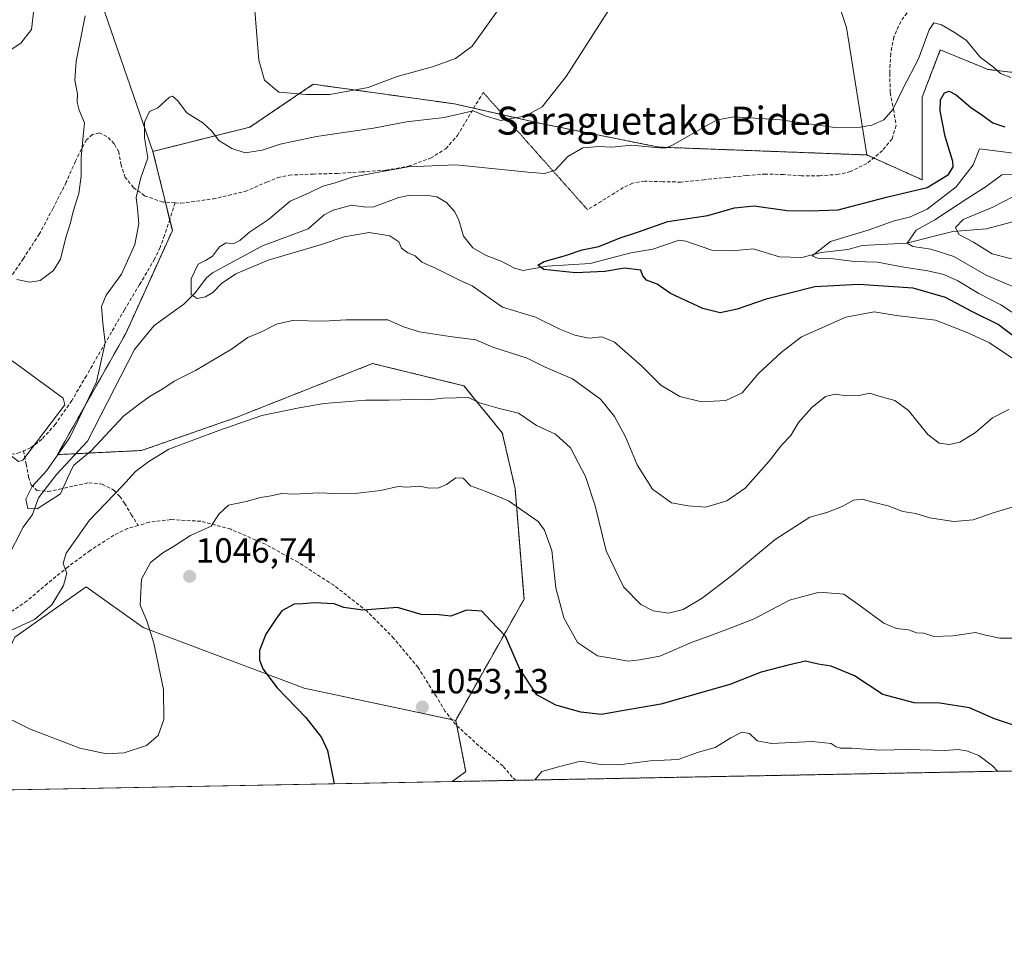
# Model space of a CAD drawing. Units: metres. Extents: x 627486 to 630930, y 4752750 to 4755127.
# Drawn here: x 629919 to 630201, y 4752750 to 4753015 of the extents above; entities that cross this region are included whole.
import ezdxf
from ezdxf.enums import TextEntityAlignment as Align

# ---------------------------------------------------------------- set-up
doc = ezdxf.new("R2010")
doc.units = ezdxf.units.M
doc.header["$MEASUREMENT"] = 0
for name, pattern in [('TRAZOS', [0.75, 0.5, -0.25]), ('TRAZOS2', [0.375, 0.25, -0.125]), ('TRAZOSX2', [1.5, 1, -0.5])]:
    doc.linetypes.add(name, pattern=pattern)
for name, color, linetype, lineweight in [('Arbolado forestal', 92, 'TRAZOS', 0), ('Arbolado forestal CxS', 92, 'Continuous', 0), ('Carátula', 7, 'Continuous', 5), ('Comarca CxS', 133, 'Continuous', 0), ('Comunidad Autónoma CxS', 142, 'Continuous', 0), ('Corriente natural lineal', 142, 'Continuous', 13), ('Curva de nivel maestra', 36, 'Continuous', 30), ('Curva de nivel normal', 36, 'Continuous', 0), ('Entidad de ámbito territorial CxS', 92, 'Continuous', 0), ('Estanque', 2, 'Continuous', 0), ('Estanque Cxs', 2, 'Continuous', 0), ('Matorral', 135, 'Continuous', 0), ('Matorral CxS', 135, 'Continuous', 0), ('Municipio CxS', 142, 'Continuous', 0), ('Prado', 92, 'Continuous', 0), ('Prado CxS', 92, 'Continuous', 0), ('Provincia CxS', 1, 'Continuous', 0), ('Punto de cota en terreno', 7, 'Continuous', 0), ('Rótulo de punto de cota en terreno', 19, 'Continuous', 0), ('Senda', 19, 'TRAZOSX2', 0), ('Senda virtual', 19, 'TRAZOS2', 0), ('Texto cartográfico', 19, 'Continuous', 0)]:
    doc.layers.add(name, color=color, linetype=linetype, lineweight=lineweight)
doc.styles.add('Arial', font='txt', dxfattribs={"height": 0.2})

# ---------------------------------------------------------------- blocks, each defined once
blk = doc.blocks.new('*U152')
at = {"layer": 'Prado CxS', "color": 92, "linetype": 'Continuous', "lineweight": 0}
blk.add_polyline3d([(629953.97, 4752841.03, 1044.4), (630000.15, 4752823.62, 1050.88), (630043.6, 4752814.42, 1052.87), (630046.47, 4752799.71, 1053), (630042.63, 4752796.87, 1052.45), (629783.93, 4752792, 1056.61), (629795.91, 4752795.05, 1054.49), (629836.23, 4752814.38, 1047.77), (629858.76, 4752824.52, 1043.76), (629888.04, 4752830.15, 1043.13), (629911.65, 4752826.76, 1042.8), (629917.13, 4752838.31, 1040.49), (629937.61, 4752852.68, 1041.39), (629953.97, 4752841.03, 1044.4)], close=True, dxfattribs=at)
blk = doc.blocks.new('*U203')
at = {"layer": 'Curva de nivel normal', "color": 36, "linetype": 'Continuous', "lineweight": 0}
blk.add_polyline3d([(630198.98, 4752799.81, 1055), (630197.62, 4752801.37, 1055), (630193.66, 4752804.32, 1055), (630190.14, 4752805.67, 1055), (630187.76, 4752806.02, 1055), (630183.7, 4752805.73, 1055), (630173.42, 4752806.02, 1055), (630165.22, 4752805.9, 1055), (630157.14, 4752806.44, 1055), (630153.96, 4752806.45, 1055), (630152.74, 4752806.8, 1055), (630151.29, 4752807.77, 1055), (630145.81, 4752808.35, 1055), (630134.21, 4752807.82, 1055), (630130.08, 4752808.56, 1055), (630127.88, 4752810.66, 1055), (630125.64, 4752811.01, 1055), (630122.52, 4752809.4, 1055), (630118.08, 4752806.6, 1055), (630113.26, 4752805.28, 1055), (630107.41, 4752803.22, 1055), (630099.39, 4752802.79, 1055), (630090.41, 4752801.61, 1055), (630085.16, 4752801.79, 1055), (630079.4, 4752802.69, 1055), (630073.06, 4752801.06, 1055), (630068.3, 4752799.73, 1055), (630066.33, 4752797.31, 1055)], dxfattribs=at)
blk = doc.blocks.new('*U225')
at = {"layer": 'Curva de nivel maestra', "color": 36, "linetype": 'Continuous', "lineweight": 30}
blk.add_polyline3d([(630207.98, 4752811.6, 1050), (630198.12, 4752814.83, 1050), (630191, 4752817.98, 1050), (630182.48, 4752819.39, 1050), (630175.14, 4752819.4, 1050), (630166.17, 4752821.84, 1050), (630158.04, 4752827.21, 1050), (630151.28, 4752829.97, 1050), (630147.62, 4752830.49, 1050), (630143.92, 4752831.36, 1050), (630138.95, 4752830.23, 1050), (630131.24, 4752828.24, 1050), (630122.25, 4752824.7, 1050), (630102.48, 4752819.02, 1050), (630090.79, 4752817.08, 1050), (630085.4, 4752816.08, 1050), (630079.46, 4752816.78, 1050), (630072.32, 4752818.75, 1050), (630066.86, 4752821.76, 1050), (630062.04, 4752829.1, 1050), (630057.86, 4752838.6, 1050), (630053.64, 4752843.01, 1050), (630051.15, 4752845.74, 1050), (630046.72, 4752846.04, 1050), (630042.2, 4752844.3, 1050), (630038.78, 4752844.7, 1050), (630033.74, 4752844.76, 1050), (630026.89, 4752846.8, 1050), (630017.01, 4752846.04, 1050), (630011.54, 4752846.81, 1050), (630008.75, 4752847.87, 1050), (630003.15, 4752848.15, 1050), (629999.76, 4752847.8, 1050), (629997.31, 4752847.7, 1050), (629993.74, 4752845.84, 1050), (629992.06, 4752843.44, 1050), (629989.14, 4752839.1, 1050), (629987.34, 4752834.42, 1050), (629987.33, 4752831.79, 1050), (629988.29, 4752829.15, 1050), (629992.44, 4752823.74, 1050), (630000.63, 4752815.26, 1050), (630005.14, 4752809.47, 1050), (630006.88, 4752805.76, 1050), (630008.73, 4752796.23, 1050)], dxfattribs=at)
blk = doc.blocks.new('5PATER')
at = {"layer": 'Carátula', "linetype": 'Continuous', "lineweight": 5}
h = blk.add_hatch(color=250, dxfattribs=at)
edge = h.paths.add_edge_path()
edge.add_ellipse((0, 0.01), major_axis=(-1.33, -1.34), ratio=0.999422, start_angle=0, end_angle=360)

msp = doc.modelspace()

# ---------------------------------------------------------------- linework, layer by layer
at = {"layer": 'Arbolado forestal', "color": 92, "linetype": 'TRAZOS', "lineweight": 0}
for points in [[(630161.56, 4752976.6, 1028.73), (630163.47, 4752975.74, 1028.52), (630177.42, 4752969.47, 1026.25), (630177.42, 4752993.22, 1027.84), (630182.61, 4753006.72, 1029.19), (630193.1, 4753002.41, 1029.24), (630196.21, 4753001.13, 1029.32), (630223.52, 4752998, 1028.63)], [(629956.76, 4752977.63, 1034.31), (629984.6, 4752984.59, 1036.68), (630002.74, 4752996.88, 1041.02), (630033.59, 4752992.6, 1037.42), (630043.29, 4752991.25, 1036.2), (630048.76, 4752990, 1035.15), (630057.23, 4752988.08, 1035.62), (630068.07, 4752985.61, 1033.66), (630101.86, 4752978.85, 1029.98), (630161.56, 4752976.6, 1028.73)], [(630043.6, 4752814.42, 1052.87), (630063.21, 4752849.14, 1047.7), (630060.64, 4752880.95, 1044.23), (630056.96, 4752896.91, 1041.74), (630045.91, 4752910.41, 1039.11), (630040.78, 4752911.66, 1038.72), (630019.77, 4752916.77, 1037.67), (629980.66, 4752901.31, 1039.69), (629953.51, 4752891.82, 1038.65), (629934.68, 4752890.91, 1034.84), (629929.36, 4752890.66, 1035.35), (629948.97, 4752925.38, 1032.72), (629962.33, 4752954.89, 1032.65), (629961.55, 4752958.08, 1032.59), (629960.34, 4752963.03, 1032.5), (629956.76, 4752977.63, 1034.31)], [(630042.63, 4752796.87, 1052.45), (630046.47, 4752799.71, 1053), (630043.9, 4752812.89, 1052.87), (630043.6, 4752814.42, 1052.87)], [(630705.25, 4752809.33, 1061.23), (630060.8, 4752797.21, 1054.43), (630042.63, 4752796.87, 1052.45)]]:
    msp.add_polyline3d(points, dxfattribs=at)
at = {"layer": 'Arbolado forestal CxS', "color": 92, "linetype": 'Continuous', "lineweight": 0}
msp.add_polyline3d([(630705.25, 4752809.33, 1061.23), (630042.63, 4752796.87, 1052.45), (630046.47, 4752799.71, 1053), (630043.6, 4752814.42, 1052.87), (630063.21, 4752849.14, 1047.7), (630060.64, 4752880.95, 1044.23), (630056.96, 4752896.91, 1041.74), (630045.91, 4752910.41, 1039.11), (630040.78, 4752911.66, 1038.72), (630019.77, 4752916.77, 1037.67), (629980.66, 4752901.31, 1039.69), (629953.51, 4752891.82, 1038.65), (629929.36, 4752890.66, 1035.35), (629948.97, 4752925.38, 1032.72), (629962.33, 4752954.89, 1032.65), (629956.76, 4752977.63, 1034.31), (629984.6, 4752984.59, 1036.68), (630002.74, 4752996.88, 1041.02), (630033.59, 4752992.6, 1037.42), (630043.29, 4752991.25, 1036.2), (630068.07, 4752985.61, 1033.66), (630101.86, 4752978.85, 1029.98), (630161.56, 4752976.6, 1028.73), (630177.42, 4752969.47, 1026.25), (630177.42, 4752993.22, 1027.84), (630182.61, 4753006.72, 1029.19), (630193.1, 4753002.41, 1029.24), (630196.21, 4753001.13, 1029.32), (630223.52, 4752998, 1028.63)], dxfattribs=at)
at = {"layer": 'Comarca CxS', "color": 133, "linetype": 'Continuous', "lineweight": 0}
msp.add_polyline3d([(630704.73, 4752809.32, 1061.37), (627529.21, 4752749.6, 730.04)], dxfattribs=at)
msp.add_polyline3d([(630704.73, 4752809.32, 1061.37), (627529.21, 4752749.6, 730.04)], dxfattribs=at)
at = {"layer": 'Comunidad Autónoma CxS', "color": 142, "linetype": 'Continuous', "lineweight": 0}
msp.add_polyline3d([(630930.17, 4752813.56, 946.77), (627529.21, 4752749.6, 730.04), (627486.24, 4755063.02, 709.75), (630886.04, 4755126.98, 940.01), (630930.17, 4752813.56, 946.77)], close=True, dxfattribs=at)
msp.add_polyline3d([(630930.17, 4752813.56, 946.77), (627529.21, 4752749.6, 730.04), (627486.24, 4755063.02, 709.75), (630886.04, 4755126.98, 940.01), (630930.17, 4752813.56, 946.77)], close=True, dxfattribs=at)
at = {"layer": 'Corriente natural lineal', "color": 142, "linetype": 'Continuous', "lineweight": 13}
msp.add_polyline3d([(629915, 4752861, 1036.15), (629919.57, 4752869.79, 1035.5), (629922.18, 4752873.44, 1035.27), (629923.9, 4752878.2, 1034.11), (629929.12, 4752884.94, 1034.64), (629938, 4752894.47, 1034.18), (629951.5, 4752920.82, 1031.46), (629957.11, 4752927.67, 1030.7), (629965.61, 4752933.78, 1030.59), (629968.84, 4752937.08, 1030.24), (629972.1, 4752941.31, 1029.55), (629973.86, 4752942.76, 1029.33), (629988.18, 4752950.55, 1028.84), (630001.26, 4752955.4, 1028.15), (630005.88, 4752959.39, 1028.23), (630008.43, 4752960.78, 1028.23), (630013.69, 4752962.21, 1027.73), (630017.8, 4752961.62, 1027.58), (630020.16, 4752961.7, 1027.45), (630027.29, 4752964.41, 1027.18), (630030.1, 4752964.95, 1027.25), (630035.02, 4752965.06, 1026.81), (630038.16, 4752964.56, 1026.43), (630040.95, 4752962.92, 1026.04), (630043.36, 4752960.27, 1026.14), (630044.55, 4752957.86, 1026.01), (630045.8, 4752953.34, 1026.12), (630048.51, 4752950, 1025.79), (630052.36, 4752947.8, 1025.68), (630056.65, 4752946.17, 1025.72), (630060.47, 4752944.1, 1025.31), (630062.99, 4752943.5, 1025.09), (630069.73, 4752944.72, 1024.99), (630082.14, 4752945.44, 1024.43), (630093.87, 4752948.54, 1023.5), (630100.14, 4752949.57, 1023.47), (630107.72, 4752952.16, 1022.98), (630109.61, 4752951.9, 1022.74), (630117.11, 4752949.3, 1022.23), (630122.95, 4752949.09, 1021.98), (630128.97, 4752949.69, 1021.45), (630136.48, 4752947.35, 1021.32), (630142.87, 4752947.22, 1020.69), (630148.48, 4752948.6, 1019.36), (630156.13, 4752949.48, 1018.46), (630160.17, 4752950.59, 1018.07), (630172.89, 4752951.25, 1015.5), (630186.17, 4752954.6, 1010.77), (630195.84, 4752955.39, 1007.02), (630204.74, 4752957.83, 1003.23)], dxfattribs=at)
at = {"layer": 'Curva de nivel maestra', "color": 36, "linetype": 'Continuous', "lineweight": 30}
msp.add_polyline3d([(630204.33, 4752924.01, 1025), (630199.18, 4752927.95, 1025), (630191.85, 4752931.6, 1025), (630184.12, 4752935.68, 1025), (630174.78, 4752938.4, 1025), (630159.2, 4752939.44, 1025), (630146.65, 4752938.75, 1025), (630132.64, 4752935.22, 1025), (630124.39, 4752932.35, 1025), (630119.43, 4752931.34, 1025), (630114.48, 4752932.58, 1025), (630105.24, 4752936.84, 1025), (630101.4, 4752939.58, 1025), (630098.34, 4752940.68, 1025), (630097.24, 4752941.92, 1025), (630096.67, 4752943.58, 1025), (630092.02, 4752944.12, 1025), (630086.42, 4752943.17, 1025), (630077.99, 4752942.75, 1025), (630068.93, 4752943.75, 1025), (630067.18, 4752944.95, 1025), (630069.02, 4752946.02, 1025), (630075.14, 4752947.72, 1025), (630079.86, 4752949.34, 1025), (630084.62, 4752950.36, 1025), (630090.8, 4752952.86, 1025), (630095.78, 4752954.44, 1025), (630104.5, 4752957.55, 1025), (630115.92, 4752959.22, 1025), (630123.58, 4752961.4, 1025), (630129.21, 4752961.97, 1025), (630138.65, 4752960.65, 1025), (630145.17, 4752960.54, 1025), (630153.32, 4752960.86, 1025), (630167.14, 4752964.5, 1025), (630178.81, 4752967.31, 1025), (630184.98, 4752971.04, 1025), (630186.27, 4752973.24, 1025), (630186.16, 4752974.71, 1025), (630184.02, 4752981.86, 1025), (630182.61, 4752989.25, 1025), (630182.64, 4752992.43, 1025), (630183.8, 4752994.4, 1025), (630185.14, 4752994.93, 1025), (630187.18, 4752993.84, 1025), (630191.25, 4752990.34, 1025), (630194.53, 4752988.15, 1025), (630197.69, 4752985.82, 1025), (630201.08, 4752984.66, 1025)], dxfattribs=at)
at = {"layer": 'Curva de nivel normal', "color": 36, "linetype": 'Continuous', "lineweight": 0}
for points in [[(629913.01, 4753004.83, 1045), (629918.86, 4753008.67, 1045), (629921.89, 4753012.54, 1045), (629922.56, 4753018.36, 1045)], [(630202.3, 4752903.63, 1035), (630197.63, 4752901.19, 1035), (630192.74, 4752897.02, 1035), (630188.23, 4752894.19, 1035), (630185.26, 4752893.51, 1035), (630182.25, 4752893.92, 1035), (630178.99, 4752896.42, 1035), (630173.45, 4752903.29, 1035), (630169.6, 4752906.2, 1035), (630164.71, 4752907.55, 1035), (630162.36, 4752908.29, 1035), (630159.38, 4752907.61, 1035), (630155.82, 4752907.51, 1035), (630152.47, 4752907.99, 1035), (630149.7, 4752907.28, 1035), (630145.8, 4752904.18, 1035), (630141.98, 4752899.87, 1035), (630139.76, 4752896.1, 1035), (630137.17, 4752893.44, 1035), (630133.48, 4752888.77, 1035), (630126.62, 4752881.03, 1035), (630121.35, 4752877.36, 1035), (630115.34, 4752875.56, 1035), (630110.26, 4752875.94, 1035), (630105.54, 4752876.8, 1035), (630100.09, 4752880.74, 1035), (630095.69, 4752887.73, 1035), (630092.3, 4752895.71, 1035), (630089.14, 4752901.56, 1035), (630085.1, 4752906.5, 1035), (630077.14, 4752912.39, 1035), (630069.24, 4752915.71, 1035), (630064.11, 4752918.29, 1035), (630054.26, 4752921.48, 1035), (630049.39, 4752923.52, 1035), (630041.96, 4752924.48, 1035), (630033.22, 4752925.84, 1035), (630028.68, 4752927.3, 1035), (630024.15, 4752929.32, 1035), (630019.14, 4752929.28, 1035), (630012.14, 4752929.32, 1035), (630005.67, 4752928.96, 1035), (629996.84, 4752929.13, 1035), (629992.16, 4752928.08, 1035), (629987.91, 4752925.84, 1035), (629984.01, 4752924.24, 1035), (629979.26, 4752920.9, 1035), (629968.99, 4752914.77, 1035), (629962.83, 4752911.71, 1035), (629959.57, 4752909.48, 1035), (629956.01, 4752907.42, 1035), (629952.94, 4752905.21, 1035), (629948.29, 4752901.64, 1035), (629939.08, 4752891.77, 1035), (629933.97, 4752887.48, 1035), (629932.26, 4752883.91, 1035), (629930.24, 4752879.39, 1035), (629923.54, 4752875.13, 1035), (629920.91, 4752875.2, 1035), (629920.26, 4752877.86, 1035), (629922.13, 4752881.54, 1035), (629926.24, 4752886.02, 1035), (629932.88, 4752895.52, 1035), (629940.54, 4752911.5, 1035), (629943.09, 4752922.69, 1035), (629942.4, 4752928.39, 1035), (629941.97, 4752933.12, 1035), (629943.34, 4752936.42, 1035), (629947.7, 4752942.44, 1035), (629951.61, 4752950.95, 1035), (629952.69, 4752956.82, 1035), (629952.32, 4752961.28, 1035), (629951.91, 4752964.44, 1035), (629953.2, 4752969.77, 1035), (629955.34, 4752975.77, 1035), (629954.32, 4752981.48, 1035), (629954.32, 4752985.96, 1035), (629955.76, 4752989.04, 1035), (629958.12, 4752990.08, 1035), (629961.48, 4752993.19, 1035), (629962.38, 4752993.43, 1035), (629963.81, 4752992.26, 1035), (629966.47, 4752988.69, 1035), (629971.09, 4752985.82, 1035), (629973.6, 4752983.56, 1035), (629975.65, 4752980.78, 1035), (629979.38, 4752978.42, 1035), (629983.24, 4752977.2, 1035), (629988.1, 4752977.99, 1035), (629993.3, 4752979.73, 1035), (630003.71, 4752981.91, 1035), (630020.02, 4752984.32, 1035), (630029.5, 4752986.12, 1035), (630040.28, 4752987.32, 1035), (630048.63, 4752989.27, 1035), (630052.04, 4752987.86, 1035), (630056.59, 4752986.46, 1035), (630063.74, 4752987.78, 1035), (630068.42, 4752990.38, 1035), (630075.32, 4752999.1, 1035), (630088.62, 4753019.86, 1035)], [(629985.98, 4753018.05, 1040), (629987.18, 4753003.81, 1040), (629988.72, 4752998.01, 1040), (629992.92, 4752994.6, 1040), (630000.82, 4752993.93, 1040), (630007.48, 4752993.91, 1040), (630018.48, 4752995.91, 1040), (630026.85, 4752999.08, 1040), (630036.96, 4753001.91, 1040), (630043.51, 4753004.3, 1040), (630048.37, 4753007.79, 1040), (630056.04, 4753018.57, 1040)], [(629917.76, 4752940.89, 1040), (629921.44, 4752940.07, 1040), (629924.42, 4752940.54, 1040), (629928.28, 4752943.46, 1040), (629930.22, 4752946.74, 1040), (629931.8, 4752952.9, 1040), (629933.16, 4752957.14, 1040), (629933.84, 4752960.37, 1040), (629935.51, 4752965.53, 1040), (629936.22, 4752970.48, 1040), (629936.17, 4752976.01, 1040), (629936.72, 4752981.99, 1040), (629937.1, 4752985.82, 1040), (629935.59, 4752989.41, 1040), (629935.05, 4752991.77, 1040), (629935.14, 4752994.1, 1040), (629934.4, 4752998.1, 1040), (629934.75, 4753003.48, 1040), (629935.76, 4753008.76, 1040), (629937.31, 4753016.5, 1040)], [(630205.44, 4752916.87, 1030), (630196.76, 4752922.66, 1030), (630190.36, 4752925.66, 1030), (630181.26, 4752929.22, 1030), (630169.91, 4752930.53, 1030), (630163.6, 4752931.56, 1030), (630155.56, 4752930.08, 1030), (630142.8, 4752924.46, 1030), (630136.92, 4752919.9, 1030), (630130.48, 4752913.87, 1030), (630125.81, 4752908.41, 1030), (630121.14, 4752906.15, 1030), (630114.14, 4752905.78, 1030), (630107.89, 4752907.34, 1030), (630102.47, 4752910.61, 1030), (630096.89, 4752916.09, 1030), (630089.14, 4752922.88, 1030), (630085.48, 4752924.44, 1030), (630081.81, 4752924.02, 1030), (630077.81, 4752924.94, 1030), (630073.43, 4752926.59, 1030), (630066.49, 4752930.04, 1030), (630057, 4752932.96, 1030), (630048.29, 4752939.07, 1030), (630044.65, 4752940.69, 1030), (630037.77, 4752944.09, 1030), (630033.92, 4752945.88, 1030), (630031.95, 4752947.67, 1030), (630029.85, 4752948.52, 1030), (630028.1, 4752949.86, 1030), (630027.28, 4752951.72, 1030), (630024.76, 4752953.38, 1030), (630018.81, 4752954.35, 1030), (630015.42, 4752953.77, 1030), (630011.58, 4752953.12, 1030), (630005.09, 4752950.9, 1030), (629989.81, 4752946.45, 1030), (629980.54, 4752942.47, 1030), (629976.4, 4752939.68, 1030), (629973.91, 4752937.12, 1030), (629971.86, 4752935.86, 1030), (629969.43, 4752935.42, 1030), (629967.7, 4752936.58, 1030), (629967.68, 4752941.1, 1030), (629969.71, 4752945.31, 1030), (629971.81, 4752946.33, 1030), (629973.81, 4752947.61, 1030), (629975.81, 4752950.24, 1030), (629977.81, 4752951.42, 1030), (629979.78, 4752951.15, 1030), (629981.68, 4752952.05, 1030), (629984.44, 4752954.47, 1030), (629989.88, 4752958.1, 1030), (629996.08, 4752963.3, 1030), (630001.54, 4752965.78, 1030), (630005.54, 4752967.62, 1030), (630008.73, 4752968.52, 1030), (630013.87, 4752970.26, 1030), (630020.48, 4752971.44, 1030), (630029.94, 4752973.2, 1030), (630043.68, 4752973.76, 1030), (630065.28, 4752971.61, 1030), (630069.15, 4752971.32, 1030), (630072.14, 4752972.21, 1030), (630075.81, 4752976.16, 1030), (630080.04, 4752978.64, 1030), (630084.71, 4752979, 1030), (630088.37, 4752978.82, 1030), (630094.14, 4752979.39, 1030), (630100.81, 4752978.77, 1030), (630103.7, 4752978.59, 1030), (630105.81, 4752979.42, 1030), (630116.14, 4752985.38, 1030), (630118.71, 4752986.65, 1030), (630123.48, 4752987.49, 1030), (630136.78, 4752986.66, 1030), (630153.04, 4752984.4, 1030), (630159.62, 4752984.61, 1030), (630162.97, 4752985.1, 1030), (630166.42, 4752986.72, 1030), (630169, 4752989.64, 1030), (630172.06, 4752995.95, 1030), (630176.35, 4753004.18, 1030), (630179.42, 4753012.53, 1030), (630180.8, 4753014.5, 1030), (630182.97, 4753013.93, 1030), (630186.88, 4753011.6, 1030), (630190.08, 4753009.42, 1030), (630194.02, 4753004.66, 1030), (630197.86, 4753001.8, 1030), (630199.9, 4752999.94, 1030), (630202.81, 4752998.82, 1030)], [(630205.76, 4752929.74, 1020), (630199.94, 4752933.61, 1020), (630193.71, 4752936.82, 1020), (630187.62, 4752940.46, 1020), (630183.63, 4752942.29, 1020), (630179.02, 4752943.4, 1020), (630172.14, 4752944.44, 1020), (630164.59, 4752945.88, 1020), (630157.89, 4752946.07, 1020), (630151.99, 4752946.81, 1020), (630147.34, 4752947.04, 1020), (630145.81, 4752947.63, 1020), (630151.15, 4752951.78, 1020), (630161.92, 4752954.98, 1020), (630169.34, 4752957.72, 1020), (630173.81, 4752958.8, 1020), (630178.86, 4752961.07, 1020), (630187.15, 4752967.48, 1020), (630192.02, 4752973.77, 1020), (630193.81, 4752978.36, 1020), (630204.34, 4752976.97, 1020)], [(630204.8, 4752938.27, 1015), (630195.78, 4752942.12, 1015), (630186.48, 4752947.44, 1015), (630179.91, 4752949.62, 1015), (630174.74, 4752950.32, 1015), (630173.08, 4752951.31, 1015), (630175.66, 4752955.06, 1015), (630181.09, 4752957.98, 1015), (630190.48, 4752964.21, 1015), (630195.81, 4752967.55, 1015), (630200.3, 4752970.85, 1015), (630206.2, 4752971.1, 1015)], [(630203.04, 4752946.84, 1010), (630197.5, 4752948.27, 1010), (630192.15, 4752951.54, 1010), (630187.94, 4752953.8, 1010), (630186.93, 4752955.77, 1010), (630189.17, 4752958.1, 1010), (630197.72, 4752961.66, 1010), (630203.65, 4752964.68, 1010)], [(630205.81, 4752876.34, 1040), (630197.81, 4752873.99, 1040), (630192.04, 4752871.96, 1040), (630186.49, 4752871.41, 1040), (630179.48, 4752872.48, 1040), (630175.61, 4752873.76, 1040), (630171.9, 4752874.32, 1040), (630167.69, 4752875.96, 1040), (630163.29, 4752877, 1040), (630160.2, 4752877.84, 1040), (630157.7, 4752877.53, 1040), (630154.48, 4752875.76, 1040), (630150.08, 4752874.02, 1040), (630145.2, 4752872.68, 1040), (630135.24, 4752866.34, 1040), (630122.81, 4752855.98, 1040), (630114.27, 4752849.46, 1040), (630108.82, 4752846.17, 1040), (630104.69, 4752845.19, 1040), (630100.24, 4752845.87, 1040), (630096.69, 4752847.65, 1040), (630091.78, 4752852.74, 1040), (630086.74, 4752863.04, 1040), (630083.58, 4752875.94, 1040), (630080.87, 4752884.38, 1040), (630076.53, 4752892.58, 1040), (630072.26, 4752896.47, 1040), (630066.76, 4752898.96, 1040), (630061.6, 4752902.54, 1040), (630055.83, 4752903.98, 1040), (630050.43, 4752905.49, 1040), (630047.26, 4752906.99, 1040), (630043.76, 4752906.89, 1040), (630039.87, 4752906.8, 1040), (630036.04, 4752906.35, 1040), (630031.2, 4752906.47, 1040), (630024.48, 4752906.3, 1040), (630017.81, 4752906.26, 1040), (630005.88, 4752905.32, 1040), (629998.74, 4752904.03, 1040), (629988.03, 4752901.82, 1040), (629975.62, 4752897.52, 1040), (629961.33, 4752892.24, 1040), (629955.55, 4752888.65, 1040), (629951.75, 4752885.81, 1040), (629948.02, 4752881.72, 1040), (629938.54, 4752871.83, 1040), (629931.91, 4752862.41, 1040), (629931.04, 4752859.39, 1040), (629932.1, 4752856.62, 1040), (629931.1, 4752853.1, 1040), (629927.77, 4752847.51, 1040), (629922.81, 4752843.3, 1040), (629914.91, 4752839.74, 1040)], [(630211.4, 4752837.95, 1045), (630199.66, 4752838.02, 1045), (630195.2, 4752838.92, 1045), (630192.66, 4752839.64, 1045), (630186.21, 4752838.65, 1045), (630180.74, 4752838.47, 1045), (630177.88, 4752839.41, 1045), (630175.81, 4752839.53, 1045), (630173.48, 4752840.34, 1045), (630170.08, 4752840.77, 1045), (630166.37, 4752842.34, 1045), (630159.62, 4752847.27, 1045), (630154.94, 4752850.65, 1045), (630147.82, 4752851.19, 1045), (630139.34, 4752848.93, 1045), (630129.22, 4752843.52, 1045), (630121.06, 4752840.35, 1045), (630116.52, 4752838.64, 1045), (630111.47, 4752836.89, 1045), (630102.19, 4752832.79, 1045), (630096.34, 4752831.75, 1045), (630093.05, 4752831.43, 1045), (630089.46, 4752832.1, 1045), (630084.25, 4752832.96, 1045), (630078.58, 4752836.78, 1045), (630074.59, 4752843.83, 1045), (630072.36, 4752852.44, 1045), (630071.18, 4752863.1, 1045), (630069.12, 4752868.99, 1045), (630067.22, 4752871.47, 1045), (630058.72, 4752877.35, 1045), (630052.1, 4752880.14, 1045), (630047.84, 4752881.67, 1045), (630045.74, 4752883.86, 1045), (630043.64, 4752884.01, 1045), (630041.01, 4752882.1, 1045), (630038.81, 4752881.11, 1045), (630036.02, 4752881.02, 1045), (630033.34, 4752881.58, 1045), (630029.62, 4752881.3, 1045), (630027.08, 4752881.51, 1045), (630022.06, 4752880.36, 1045), (630015.54, 4752879.63, 1045), (630008.81, 4752879.48, 1045), (630004.48, 4752879.64, 1045), (629997.14, 4752879.26, 1045), (629993.62, 4752879.49, 1045), (629990.72, 4752878.82, 1045), (629987.62, 4752878.34, 1045), (629983.48, 4752877.22, 1045), (629978.41, 4752876.16, 1045), (629975.68, 4752873.56, 1045), (629973.47, 4752870.1, 1045), (629967.51, 4752867.44, 1045), (629962.7, 4752864.28, 1045), (629959.56, 4752862.5, 1045), (629956.03, 4752859.74, 1045), (629953.48, 4752854.92, 1045), (629953.06, 4752847.47, 1045), (629954.97, 4752842.93, 1045), (629957.05, 4752836.58, 1045), (629959.75, 4752823.31, 1045), (629959.92, 4752814.68, 1045), (629958.24, 4752810.06, 1045), (629954.9, 4752807.19, 1045), (629948.48, 4752805.1, 1045), (629943.44, 4752804.77, 1045), (629935.83, 4752806.44, 1045), (629921.38, 4752811.97, 1045), (629907.63, 4752818.9, 1045)]]:
    msp.add_polyline3d(points, dxfattribs=at)
at = {"layer": 'Entidad de ámbito territorial CxS', "color": 92, "linetype": 'Continuous', "lineweight": 0}
msp.add_polyline3d([(630704.73, 4752809.32, 1061.37), (627529.21, 4752749.6, 730.04)], dxfattribs=at)
msp.add_polyline3d([(630704.73, 4752809.32, 1061.37), (627529.21, 4752749.6, 730.04)], dxfattribs=at)
at = {"layer": 'Estanque', "color": 2, "linetype": 'Continuous', "lineweight": 0}
msp.add_polyline3d([(629919.48, 4752889.06, 1037.76), (629918.24, 4752888.65, 1037.79), (629903.99, 4752899.59, 1038.03), (629903.17, 4752901.25, 1038.03), (629913.49, 4752915.29, 1037.89), (629916.38, 4752917.56, 1037.92), (629931.04, 4752906.82, 1037.59), (629931.45, 4752904.96, 1037.54), (629919.48, 4752889.06, 1037.76)], dxfattribs=at)
at = {"layer": 'Estanque Cxs', "color": 2, "linetype": 'Continuous', "lineweight": 0}
msp.add_polyline3d([(629919.48, 4752889.06, 1037.76), (629918.24, 4752888.65, 1037.79), (629903.99, 4752899.59, 1038.03), (629903.17, 4752901.25, 1038.03), (629913.49, 4752915.29, 1037.89), (629916.38, 4752917.56, 1037.92), (629931.04, 4752906.82, 1037.59), (629931.45, 4752904.96, 1037.54), (629919.48, 4752889.06, 1037.76)], close=True, dxfattribs=at)
at = {"layer": 'Matorral', "color": 135, "linetype": 'Continuous', "lineweight": 0}
for points in [[(629956.76, 4752977.63, 1034.31), (629939.12, 4753028.68, 1040.86), (629911, 4753064.27, 1051.07), (629891.23, 4753082.51, 1057.96), (629896.86, 4753089.26, 1057.84), (629917.72, 4753106.96, 1057.16), (629944.24, 4753145.65, 1059.64), (629973.87, 4753175.78, 1052.1), (629985.85, 4753183.9, 1050.74), (629986.49, 4753183.94, 1050.73), (630003.2, 4753185.05, 1050.91), (630038.31, 4753179.47, 1046.49), (630077.09, 4753168.12, 1045.82), (630093.98, 4753164.74, 1045.01), (630108.75, 4753168.43, 1044.85), (630121.02, 4753171.5, 1045.01), (630128.26, 4753167.47, 1044.16), (630143.54, 4753148.97, 1041.79), (630140.54, 4753129, 1040.36), (630137.89, 4753104.17, 1037.35), (630135.34, 4753074.91, 1037.71), (630143.54, 4753049.83, 1035.37), (630155.75, 4753013.12, 1032.47), (630161.56, 4752976.6, 1028.73)], [(630161.56, 4752976.6, 1028.73), (630163.47, 4752975.74, 1028.52), (630177.42, 4752969.47, 1026.25), (630177.42, 4752993.22, 1027.84), (630182.61, 4753006.72, 1029.19), (630193.1, 4753002.41, 1029.24), (630196.21, 4753001.13, 1029.32), (630223.52, 4752998, 1028.63)], [(630043.6, 4752814.42, 1052.87), (630063.21, 4752849.14, 1047.7), (630060.64, 4752880.95, 1044.23), (630056.96, 4752896.91, 1041.74), (630045.91, 4752910.41, 1039.11), (630040.78, 4752911.66, 1038.72), (630019.77, 4752916.77, 1037.67), (629980.66, 4752901.31, 1039.69), (629953.51, 4752891.82, 1038.65), (629934.68, 4752890.91, 1034.84), (629929.36, 4752890.66, 1035.35), (629948.97, 4752925.38, 1032.72), (629962.33, 4752954.89, 1032.65), (629961.55, 4752958.08, 1032.59), (629960.34, 4752963.03, 1032.5), (629956.76, 4752977.63, 1034.31)], [(629783.93, 4752792, 1056.61), (629795.91, 4752795.05, 1054.49), (629836.23, 4752814.38, 1047.77), (629858.76, 4752824.52, 1043.76), (629876.24, 4752827.88, 1043.21), (629888.04, 4752830.15, 1043.13), (629911.65, 4752826.76, 1042.8), (629917.13, 4752838.31, 1040.49), (629937.61, 4752852.68, 1041.39), (629953.97, 4752841.03, 1044.4), (630000.14, 4752823.62, 1050.88), (630042.43, 4752814.67, 1052.87), (630043.6, 4752814.42, 1052.87)]]:
    msp.add_polyline3d(points, dxfattribs=at)
at = {"layer": 'Matorral CxS', "color": 135, "linetype": 'Continuous', "lineweight": 0}
for points in [[(630223.52, 4752998, 1028.63), (630196.21, 4753001.13, 1029.32), (630193.1, 4753002.41, 1029.24), (630182.61, 4753006.72, 1029.19), (630177.42, 4752993.22, 1027.84), (630177.42, 4752969.47, 1026.25), (630161.56, 4752976.6, 1028.73), (630155.75, 4753013.12, 1032.47), (630143.54, 4753049.83, 1035.37)], [(629939.12, 4753028.68, 1040.86), (629956.76, 4752977.63, 1034.31), (629962.33, 4752954.89, 1032.65), (629948.97, 4752925.38, 1032.72), (629929.36, 4752890.66, 1035.35), (629953.51, 4752891.82, 1038.65), (629980.66, 4752901.31, 1039.69), (630019.77, 4752916.77, 1037.67), (630040.78, 4752911.66, 1038.72), (630045.91, 4752910.41, 1039.11), (630056.96, 4752896.91, 1041.74), (630060.64, 4752880.95, 1044.23), (630063.21, 4752849.14, 1047.7), (630043.6, 4752814.42, 1052.87), (630000.14, 4752823.62, 1050.88), (629953.97, 4752841.03, 1044.4), (629937.61, 4752852.68, 1041.39), (629917.13, 4752838.31, 1040.49)]]:
    msp.add_polyline3d(points, dxfattribs=at)
at = {"layer": 'Municipio CxS', "color": 142, "linetype": 'Continuous', "lineweight": 0}
msp.add_polyline3d([(630704.73, 4752809.32, 1061.37), (627529.21, 4752749.6, 730.04)], dxfattribs=at)
msp.add_polyline3d([(630704.73, 4752809.32, 1061.37), (627529.21, 4752749.6, 730.04)], dxfattribs=at)
at = {"layer": 'Prado', "color": 92, "linetype": 'Continuous', "lineweight": 0}
for points in [[(629956.76, 4752977.63, 1034.31), (629939.12, 4753028.68, 1040.86), (629911, 4753064.27, 1051.07), (629891.23, 4753082.51, 1057.96), (629896.86, 4753089.26, 1057.84), (629917.72, 4753106.96, 1057.16), (629944.24, 4753145.65, 1059.64), (629973.87, 4753175.78, 1052.1), (629985.85, 4753183.9, 1050.74), (629986.49, 4753183.94, 1050.73), (630003.2, 4753185.05, 1050.91), (630038.31, 4753179.47, 1046.49), (630077.09, 4753168.12, 1045.82), (630093.98, 4753164.74, 1045.01), (630108.75, 4753168.43, 1044.85), (630121.02, 4753171.5, 1045.01), (630128.26, 4753167.47, 1044.16), (630143.54, 4753148.97, 1041.79), (630140.54, 4753129, 1040.36), (630137.89, 4753104.17, 1037.35), (630135.34, 4753074.91, 1037.71), (630143.54, 4753049.83, 1035.37), (630155.75, 4753013.12, 1032.47), (630161.56, 4752976.6, 1028.73)], [(629956.76, 4752977.63, 1034.31), (629984.6, 4752984.59, 1036.68), (630002.74, 4752996.88, 1041.02), (630033.59, 4752992.6, 1037.42), (630043.29, 4752991.25, 1036.2), (630048.76, 4752990, 1035.15), (630057.23, 4752988.08, 1035.62), (630068.07, 4752985.61, 1033.66), (630101.86, 4752978.85, 1029.98), (630161.56, 4752976.6, 1028.73)], [(629783.93, 4752792, 1056.61), (629795.91, 4752795.05, 1054.49), (629836.23, 4752814.38, 1047.77), (629858.76, 4752824.52, 1043.76), (629876.24, 4752827.88, 1043.21), (629888.04, 4752830.15, 1043.13), (629911.65, 4752826.76, 1042.8), (629917.13, 4752838.31, 1040.49), (629937.61, 4752852.68, 1041.39), (629953.97, 4752841.03, 1044.4), (630000.14, 4752823.62, 1050.88), (630042.43, 4752814.67, 1052.87), (630043.6, 4752814.42, 1052.87)], [(630042.63, 4752796.87, 1052.45), (630046.47, 4752799.71, 1053), (630043.9, 4752812.89, 1052.87), (630043.6, 4752814.42, 1052.87)], [(630042.63, 4752796.87, 1052.45), (629783.93, 4752792, 1056.61)]]:
    msp.add_polyline3d(points, dxfattribs=at)
at = {"layer": 'Prado CxS', "color": 92, "linetype": 'Continuous', "lineweight": 0}
msp.add_polyline3d([(630143.54, 4753049.83, 1035.37), (630155.75, 4753013.12, 1032.47), (630161.56, 4752976.6, 1028.73), (630161.56, 4752976.6, 1028.73), (630101.86, 4752978.85, 1029.98), (630068.07, 4752985.61, 1033.66), (630043.29, 4752991.25, 1036.2), (630033.59, 4752992.6, 1037.42), (630002.74, 4752996.88, 1041.02), (629984.6, 4752984.59, 1036.68), (629956.76, 4752977.63, 1034.31), (629939.12, 4753028.68, 1040.86)], dxfattribs=at)
at = {"layer": 'Provincia CxS', "color": 1, "linetype": 'Continuous', "lineweight": 0}
msp.add_polyline3d([(630930.17, 4752813.56, 946.77), (627529.21, 4752749.6, 730.04), (627486.24, 4755063.02, 709.75), (630886.04, 4755126.98, 940.01), (630930.17, 4752813.56, 946.77)], close=True, dxfattribs=at)
msp.add_polyline3d([(630930.17, 4752813.56, 946.77), (627529.21, 4752749.6, 730.04), (627486.24, 4755063.02, 709.75), (630886.04, 4755126.98, 940.01), (630930.17, 4752813.56, 946.77)], close=True, dxfattribs=at)
at = {"layer": 'Senda', "color": 19, "linetype": 'TRAZOSX2', "lineweight": 0}
for points in [[(630174.84, 4753019.75, 1030.85), (630171.27, 4753014.9, 1031.41), (630169.29, 4753010.44, 1031.39), (630168.39, 4753005.62, 1031.12), (630168.1, 4753000.05, 1030.72), (630168.26, 4752994.49, 1030.31), (630169.19, 4752989.73, 1029.92), (630169.93, 4752985.01, 1029.51), (630168.77, 4752981.24, 1029.12), (630166.02, 4752977.85, 1028.7), (630161.58, 4752974.18, 1028.33), (630156.86, 4752971.83, 1027.95), (630153.41, 4752971.06, 1027.93), (630148.1, 4752970.64, 1027.87), (630142.79, 4752970.61, 1027.88), (630137.67, 4752970.99, 1027.82), (630132.55, 4752971.13, 1027.69), (630127.04, 4752970.68, 1027.34), (630121.54, 4752970.17, 1027.06), (630114.88, 4752969.5, 1027.88), (630108.23, 4752968.82, 1028.21), (630103.01, 4752968.91, 1028.59), (630097.78, 4752969.12, 1028.56), (630094.34, 4752968.5, 1028.07), (630091.69, 4752967.24, 1027.35), (630089.22, 4752965.69, 1026.93), (630085.32, 4752963.29, 1026.46), (630081.41, 4752960.89, 1026.27)], [(629963.1, 4752962.85, 1032.25), (629964.8, 4752962.75, 1032.16), (629974, 4752963.99, 1031.76), (629983.17, 4752966.14, 1031.69), (629989.46, 4752968.8, 1031.83), (629992.58, 4752970.1, 1031.83), (629995.84, 4752970.81, 1031.54), (630002.72, 4752971.11, 1031.25), (630009.6, 4752971.32, 1030.52), (630016.61, 4752971.73, 1030.04), (630023.62, 4752972.22, 1029.9), (630030.09, 4752973.35, 1029.9), (630036.36, 4752975.67, 1030.15), (630040.76, 4752978.39, 1031.24), (630044.1, 4752982.14, 1032.51), (630049.48, 4752991.22, 1035.52), (630051.53, 4752994.49, 1036.17)], [(629963.1, 4752962.85, 1032.25), (629959.56, 4752963.08, 1032.61), (629954.37, 4752964.92, 1034.01), (629951.22, 4752967.21, 1035.14), (629948.8, 4752970.17, 1036.06), (629947.63, 4752973.69, 1036.59), (629946.98, 4752977.47, 1036.99), (629945.67, 4752979.83, 1037.43), (629943.54, 4752981.89, 1037.9), (629941.32, 4752982.91, 1038.26), (629939.38, 4752982.44, 1038.84), (629937.67, 4752980.92, 1039.31), (629934.52, 4752974.83, 1040.35), (629931.91, 4752968.76, 1040.82), (629928.12, 4752961.3, 1041.02), (629924.16, 4752953.91, 1041.06), (629919.59, 4752946.88, 1040.71), (629914.82, 4752939.96, 1040.1)], [(629963.1, 4752962.85, 1032.25), (629961.59, 4752958.19, 1032.58), (629960.07, 4752953.53, 1032.92), (629958.83, 4752950.07, 1033.01), (629957.25, 4752946.75, 1033.09), (629952.95, 4752939.46, 1033.22), (629948.61, 4752932.22, 1033.6), (629943.13, 4752922.75, 1034.72), (629937.67, 4752913.27, 1036.6), (629933.49, 4752906.16, 1036.87), (629928.79, 4752899.35, 1037.28), (629924.93, 4752895.04, 1037.57), (629921.68, 4752892.59, 1037.72), (629919.64, 4752891.72, 1037.78)], [(629881.02, 4752891.41, 1039.71), (629888.54, 4752890.69, 1039.08), (629896.07, 4752889.98, 1038.31), (629903.13, 4752889.67, 1037.97), (629910.21, 4752889.85, 1037.87), (629918.03, 4752891.04, 1037.81), (629919.64, 4752891.72, 1037.78)], [(629919.64, 4752891.72, 1037.78), (629920.36, 4752887.94, 1037.53), (629921.09, 4752884.16, 1035.88), (629921.85, 4752881.98, 1034.96), (629923.46, 4752880.38, 1034.37), (629926.68, 4752880.05, 1034.02), (629929.92, 4752880.7, 1034.75), (629934.16, 4752881.71, 1035.81), (629938.37, 4752882.56, 1036.93), (629942.18, 4752882.18, 1038.17), (629945.6, 4752880.38, 1039.54), (629947.27, 4752878.65, 1040.27), (629948.61, 4752876.67, 1040.94), (629950.55, 4752873.49, 1041.89), (629952.49, 4752870.32, 1042.25)], [(630060.8, 4752797.21, 1054.43), (630059.85, 4752798.1, 1054.28), (630057.09, 4752801.34, 1053.79), (630050.23, 4752807.15, 1053.1), (630043.58, 4752813.18, 1052.87), (630040.61, 4752817, 1052.86), (630038.07, 4752821.21, 1052.74), (630032.83, 4752829.56, 1052.05), (630025.87, 4752837.94, 1051), (630018.18, 4752845.69, 1050.09), (630008.63, 4752853.16, 1049.1), (629998.4, 4752859.77, 1048), (629989.01, 4752864.93, 1046.91), (629979.07, 4752869.24, 1045.46), (629970.49, 4752871.53, 1044.59), (629961.86, 4752871.99, 1043.43), (629955.64, 4752871.25, 1042.69), (629952.49, 4752870.32, 1042.25)], [(629952.49, 4752870.32, 1042.25), (629949.5, 4752869.44, 1041.84), (629945.54, 4752867.52, 1041.5), (629938.75, 4752863.14, 1040.66), (629932.42, 4752858.49, 1040.02), (629926.51, 4752853.64, 1039.32), (629920.65, 4752848.74, 1038.71), (629916.48, 4752845.82, 1038.52), (629907.71, 4752841.27, 1039.64), (629898.62, 4752837.37, 1040.97), (629890.69, 4752834.72, 1041.94), (629882.79, 4752832.06, 1042.49), (629878.08, 4752829.31, 1042.99), (629870.55, 4752823.46, 1043.9), (629863.03, 4752817.61, 1045.03)]]:
    msp.add_polyline3d(points, dxfattribs=at)
at = {"layer": 'Senda virtual', "color": 19, "linetype": 'TRAZOS2', "lineweight": 0}
msp.add_polyline3d([(630051.53, 4752994.49, 1036.17), (630081.41, 4752960.89, 1026.27)], dxfattribs=at)

# ---------------------------------------------------------------- block references
at = {"layer": 'Curva de nivel maestra', "color": 36, "linetype": 'Continuous', "lineweight": 30}
msp.add_blockref('*U225', (0, 0), dxfattribs=at)
at = {"layer": 'Curva de nivel normal', "color": 36, "linetype": 'Continuous', "lineweight": 0}
msp.add_blockref('*U203', (0, 0), dxfattribs=at)
at = {"layer": 'Prado CxS', "color": 92, "linetype": 'Continuous', "lineweight": 0}
msp.add_blockref('*U152', (0, 0), dxfattribs=at)
at = {"layer": 'Punto de cota en terreno', "linetype": 'Continuous', "lineweight": 0}
for p in [(629967.29, 4752855.71, 1046.74), (630034.05, 4752818.22, 1053.13)]:
    msp.add_blockref('5PATER', p, dxfattribs=at)

# ---------------------------------------------------------------- texts
at = {"layer": 'Rótulo de punto de cota en terreno', "color": 19, "linetype": 'Continuous', "lineweight": 0, "style": 'Arial'}
for s, p in [('1046,74', (629969.05, 4752857.47)), ('1053,13', (630035.81, 4752819.98))]:
    msp.add_text(s, height=7, dxfattribs=at).set_placement(p, align=Align.BOTTOM_LEFT)
at = {"layer": 'Texto cartográfico', "color": 19, "linetype": 'Continuous', "lineweight": 0, "style": 'Arial'}
msp.add_text('Saraguetako Bidea', height=8, dxfattribs=at).set_placement((630103.38, 4752986.44), align=Align.MIDDLE_CENTER)

doc.saveas('drawing.dxf')
